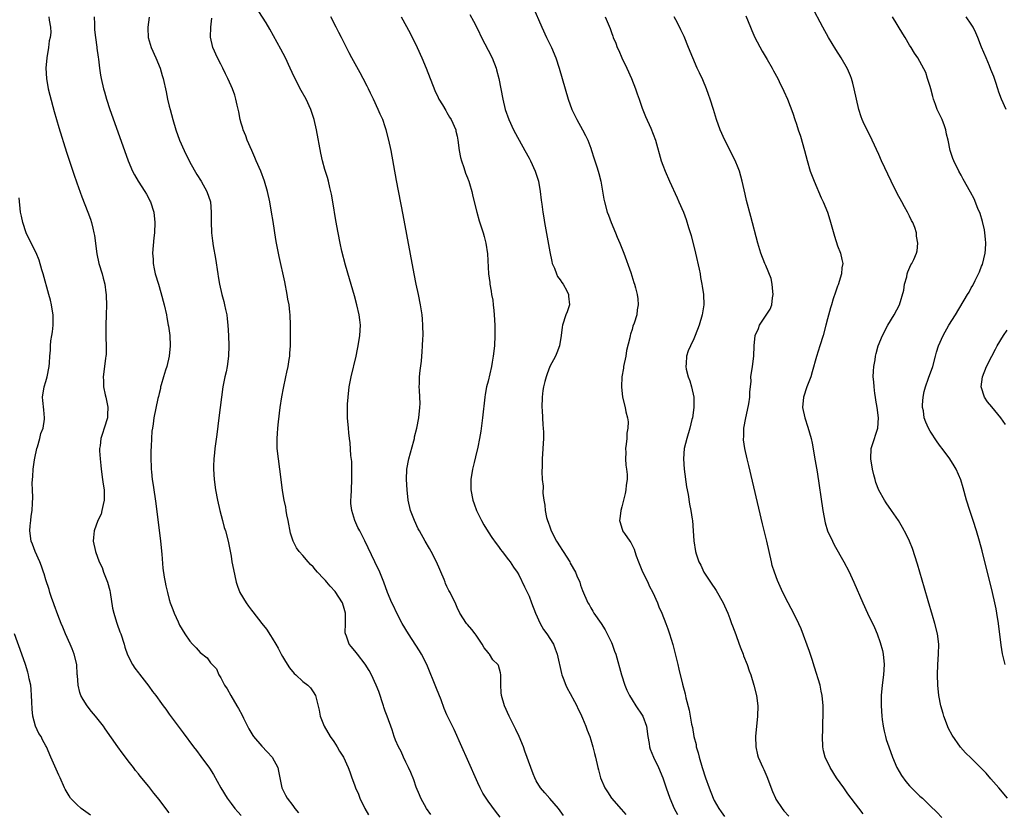
# Model space of a CAD drawing. Units: inches. Extents: x 2508000 to 2511000, y 1500000 to 1503000.
# Drawn here: x 2508202 to 2508393, y 1501696 to 1501850 of the extents above; entities that cross this region are included whole.
import ezdxf

# ---------------------------------------------------------------- set-up
doc = ezdxf.new("R2010")
doc.units = ezdxf.units.IN
doc.header["$MEASUREMENT"] = 0
doc.layers.add('LD25081500_10ft', color=53, linetype='Continuous')

msp = doc.modelspace()

# ---------------------------------------------------------------- linework, layer by layer
at = {"layer": 'LD25081500_10ft'}
for points, elevation in [([(2508295.35, 1501695.35), (2508294.46, 1501696.46), (2508293, 1501698.43), (2508292.6, 1501699), (2508292, 1501700), (2508291.46, 1501701), (2508291, 1501701.98), (2508289, 1501706.51), (2508287.93, 1501709), (2508286.38, 1501712.38), (2508285, 1501715.26), (2508284.48, 1501716.48), (2508283.85, 1501718.15), (2508283, 1501720.34), (2508281.11, 1501725), (2508280.07, 1501727), (2508279.67, 1501727.67), (2508277.5, 1501731), (2508276.3, 1501733), (2508275.25, 1501735), (2508274.53, 1501736.53), (2508274.29, 1501737), (2508273.47, 1501739), (2508272.73, 1501741), (2508271.92, 1501743), (2508271, 1501744.97), (2508269, 1501749.06), (2508268.03, 1501751), (2508267.69, 1501751.69), (2508267.1, 1501753), (2508266.47, 1501755), (2508266.31, 1501756.31), (2508266.31, 1501757), (2508266.38, 1501757.62), (2508266.41, 1501759), (2508266.51, 1501761), (2508266.48, 1501761.52), (2508266.52, 1501763), (2508266.49, 1501764.49), (2508266.31, 1501765.69), (2508266.15, 1501768.15), (2508266.02, 1501769), (2508265.9, 1501770.1), (2508265.83, 1501771), (2508265.68, 1501773), (2508265.65, 1501775), (2508265.68, 1501775.68), (2508265.76, 1501777), (2508266.01, 1501779), (2508266.4, 1501781), (2508267.34, 1501785), (2508267.63, 1501786.37), (2508267.75, 1501787), (2508268.06, 1501789), (2508268.17, 1501791), (2508268.07, 1501792.07), (2508267.96, 1501793), (2508267.5, 1501795), (2508267, 1501796.75), (2508266.04, 1501800.04), (2508265.28, 1501802.72), (2508264.58, 1501805.42), (2508264.22, 1501807), (2508263.82, 1501809), (2508263.39, 1501811.39), (2508262.79, 1501815), (2508262.52, 1501816.52), (2508262.42, 1501817), (2508262.22, 1501817.78), (2508261.95, 1501819), (2508261.75, 1501819.75), (2508261.28, 1501821.28), (2508260.8, 1501823), (2508260.46, 1501824.46), (2508259.63, 1501829), (2508259.2, 1501831), (2508258.54, 1501833), (2508257.59, 1501835), (2508256.66, 1501836.66), (2508255.3, 1501839.3), (2508254.52, 1501841), (2508253.57, 1501843), (2508252.69, 1501844.69), (2508250.57, 1501848.57), (2508249.83, 1501849.83), (2508247, 1501854.25)], 7440), ([(2508301.71, 1501853), (2508303.44, 1501849), (2508304.36, 1501847), (2508305.31, 1501845), (2508306.16, 1501843), (2508306.84, 1501841), (2508307.44, 1501839), (2508308.58, 1501835), (2508309.28, 1501833), (2508310.25, 1501831), (2508311.39, 1501829), (2508311.94, 1501827.94), (2508312.38, 1501827), (2508313, 1501825.44), (2508313.15, 1501825), (2508313.59, 1501823.59), (2508314.19, 1501821.81), (2508314.43, 1501821), (2508314.53, 1501820.53), (2508314.96, 1501819), (2508315.54, 1501815.54), (2508315.64, 1501815), (2508316.2, 1501813), (2508316.4, 1501812.4), (2508316.96, 1501811), (2508317.81, 1501809), (2508318.14, 1501808.14), (2508318.65, 1501807), (2508319.42, 1501805), (2508320.74, 1501801.26), (2508321.35, 1501799.35), (2508321.5, 1501799), (2508321.7, 1501798.3), (2508322.02, 1501797), (2508322.12, 1501796.12), (2508322.22, 1501795), (2508322.01, 1501793.99), (2508321.91, 1501793), (2508321.42, 1501791.42), (2508321.18, 1501790.82), (2508321, 1501790.2), (2508320.7, 1501789.3), (2508320.62, 1501789), (2508320.55, 1501788.55), (2508319.93, 1501786.07), (2508319.77, 1501785), (2508319.35, 1501783), (2508319.33, 1501782.67), (2508319.02, 1501781), (2508318.93, 1501779), (2508319.18, 1501777), (2508319.69, 1501775), (2508319.83, 1501774.18), (2508320.13, 1501773), (2508320.25, 1501772.25), (2508320.2, 1501771), (2508320.01, 1501769.99), (2508319.98, 1501769), (2508319.88, 1501767.88), (2508319.76, 1501767), (2508319.77, 1501766.23), (2508319.74, 1501765), (2508319.8, 1501763.8), (2508319.93, 1501763), (2508320.03, 1501761.97), (2508320.04, 1501761), (2508319.89, 1501759.89), (2508319.81, 1501759), (2508319.69, 1501758.31), (2508319.32, 1501757), (2508319, 1501755.66), (2508318.81, 1501755), (2508318.65, 1501753.35), (2508318.59, 1501753), (2508318.67, 1501752.67), (2508319, 1501751.55), (2508319.13, 1501751.13), (2508319.18, 1501751), (2508319.53, 1501750.47), (2508320.56, 1501749), (2508320.76, 1501748.76), (2508321.44, 1501747.44), (2508321.56, 1501747), (2508321.82, 1501746.18), (2508322.26, 1501745), (2508323.06, 1501743.06), (2508324.06, 1501741), (2508324.35, 1501740.35), (2508325.05, 1501739), (2508325.94, 1501737), (2508326.25, 1501736.25), (2508326.79, 1501735), (2508327.59, 1501733), (2508327.97, 1501731.97), (2508328.3, 1501731), (2508328.92, 1501728.92), (2508329.33, 1501727.33), (2508329.9, 1501725), (2508330.13, 1501724.13), (2508330.82, 1501721.18), (2508331.31, 1501719.31), (2508331.49, 1501718.51), (2508332.11, 1501716.11), (2508332.58, 1501713.42), (2508332.74, 1501712.74), (2508333.05, 1501711), (2508333.45, 1501709.45), (2508333.51, 1501709), (2508333.85, 1501707.85), (2508334.04, 1501707), (2508334.63, 1501705), (2508335.28, 1501703), (2508335.98, 1501701), (2508336.79, 1501699), (2508337, 1501698.58), (2508337.9, 1501697), (2508338.34, 1501696.34), (2508339, 1501695.47)], 7400), ([(2508394.02, 1501699), (2508392.37, 1501701), (2508390.81, 1501702.81), (2508389.87, 1501703.87), (2508389, 1501704.82), (2508387, 1501706.8), (2508385.86, 1501707.86), (2508384.93, 1501708.93), (2508383.28, 1501711.28), (2508382.59, 1501712.59), (2508381.65, 1501715), (2508381.51, 1501715.51), (2508381.05, 1501717), (2508380.69, 1501719), (2508380.51, 1501721), (2508380.45, 1501723), (2508380.52, 1501725), (2508380.65, 1501727), (2508380.68, 1501729), (2508380.42, 1501731), (2508379.91, 1501733), (2508379.43, 1501734.57), (2508378.59, 1501737.41), (2508377.89, 1501739.89), (2508376.53, 1501744.53), (2508375.55, 1501747.55), (2508374.97, 1501749), (2508374.34, 1501750.34), (2508373.64, 1501751.64), (2508372.83, 1501753), (2508371.48, 1501755), (2508370.45, 1501756.45), (2508370.09, 1501757), (2508369, 1501758.95), (2508368.43, 1501760.43), (2508368.28, 1501761), (2508368.07, 1501761.93), (2508367.77, 1501763), (2508367.43, 1501765), (2508367.5, 1501767), (2508368.15, 1501769), (2508368.39, 1501769.61), (2508368.83, 1501771), (2508368.93, 1501773), (2508368.68, 1501775), (2508368.45, 1501776.45), (2508368.39, 1501777), (2508368.25, 1501777.75), (2508368.08, 1501779), (2508368.03, 1501780.03), (2508367.91, 1501781), (2508367.95, 1501782.05), (2508368.05, 1501783), (2508368.29, 1501784.29), (2508368.38, 1501785), (2508368.48, 1501785.52), (2508368.9, 1501787), (2508369.73, 1501789), (2508370.78, 1501791), (2508372.02, 1501793), (2508373.04, 1501795), (2508373.86, 1501797.86), (2508373.98, 1501799), (2508374.44, 1501800.44), (2508374.52, 1501801), (2508374.63, 1501801.37), (2508375.26, 1501802.74), (2508375.46, 1501803), (2508375.8, 1501803.8), (2508376.36, 1501805), (2508376.5, 1501805.5), (2508376.62, 1501807), (2508376.33, 1501808.33), (2508376.31, 1501809), (2508375.99, 1501810.01), (2508375.6, 1501811), (2508375.39, 1501811.39), (2508375, 1501812.19), (2508374.72, 1501812.72), (2508374.6, 1501813), (2508374.01, 1501814.01), (2508373.49, 1501815), (2508372.61, 1501816.61), (2508371.43, 1501819), (2508369.54, 1501823), (2508369, 1501824.2), (2508367.71, 1501827), (2508366.72, 1501829), (2508366.14, 1501830.14), (2508365.77, 1501831), (2508365.55, 1501831.55), (2508365.1, 1501833), (2508364.66, 1501835), (2508364.24, 1501837), (2508363.93, 1501838.07), (2508363.69, 1501839), (2508363.51, 1501839.51), (2508362.89, 1501840.89), (2508361.67, 1501843), (2508360.65, 1501844.65), (2508359.24, 1501847), (2508358.09, 1501849), (2508355.97, 1501853)], 7360), ([(2508207.59, 1501851), (2508207.64, 1501850.36), (2508207.91, 1501849), (2508207.93, 1501847.93), (2508207.81, 1501847), (2508207.65, 1501846.35), (2508207.5, 1501845), (2508207.15, 1501843), (2508206.97, 1501841), (2508207.08, 1501839), (2508207.44, 1501837), (2508207.73, 1501835.73), (2508208.58, 1501832.58), (2508209.5, 1501829.5), (2508211, 1501824.65), (2508212.41, 1501820.41), (2508213, 1501818.69), (2508213.99, 1501815.99), (2508215.18, 1501813), (2508215.67, 1501811.67), (2508215.87, 1501811), (2508216.09, 1501809.91), (2508216.33, 1501809), (2508216.43, 1501808.43), (2508216.88, 1501804.88), (2508217.29, 1501803), (2508217.91, 1501801), (2508218.15, 1501800.15), (2508218.46, 1501799), (2508218.66, 1501797.34), (2508218.72, 1501797), (2508218.74, 1501796.74), (2508218.77, 1501795), (2508218.73, 1501793), (2508218.66, 1501791), (2508218.65, 1501789.35), (2508218.62, 1501788.62), (2508218.69, 1501787), (2508218.7, 1501785.3), (2508218.66, 1501785), (2508218.57, 1501784.57), (2508218.4, 1501783), (2508218.11, 1501781), (2508218.2, 1501780.2), (2508218.2, 1501779), (2508218.52, 1501777.48), (2508218.66, 1501777), (2508218.72, 1501776.72), (2508219.05, 1501775.05), (2508219, 1501773.58), (2508218.97, 1501773), (2508218.35, 1501771), (2508218.02, 1501769.98), (2508217.68, 1501769), (2508217.53, 1501767.53), (2508217.43, 1501767), (2508217.4, 1501766.6), (2508217.52, 1501765), (2508217.7, 1501763.7), (2508217.72, 1501763), (2508218.01, 1501761), (2508218.12, 1501760.12), (2508218.3, 1501759), (2508218.33, 1501757.67), (2508218.33, 1501757), (2508218.11, 1501756.11), (2508217.9, 1501755), (2508217.72, 1501754.28), (2508217.09, 1501753), (2508216.35, 1501751), (2508216.28, 1501749.72), (2508216.19, 1501749), (2508216.62, 1501747), (2508217.37, 1501745), (2508217.91, 1501743.91), (2508218.21, 1501743), (2508219, 1501741), (2508219.4, 1501739.4), (2508219.48, 1501739), (2508219.96, 1501735.96), (2508220.18, 1501735), (2508220.72, 1501733.28), (2508220.84, 1501732.84), (2508221.39, 1501731.39), (2508221.55, 1501731), (2508222.21, 1501729), (2508222.37, 1501728.37), (2508222.88, 1501726.88), (2508223.82, 1501725), (2508224.29, 1501724.29), (2508225, 1501723.41), (2508225.17, 1501723.17), (2508227, 1501720.83), (2508227.76, 1501719.76), (2508228.35, 1501719), (2508229.46, 1501717.46), (2508229.81, 1501717), (2508230.3, 1501716.3), (2508231, 1501715.38), (2508233.7, 1501711.7), (2508235.73, 1501709), (2508236.29, 1501708.29), (2508237.15, 1501707.15), (2508238.83, 1501704.83), (2508239.59, 1501703.59), (2508241.02, 1501701), (2508242.24, 1501699), (2508243, 1501697.99), (2508243.77, 1501697), (2508244.33, 1501696.33), (2508245, 1501695.64)], 7480), ([(2508216.4, 1501851), (2508216.46, 1501849.54), (2508216.46, 1501848.46), (2508216.62, 1501847), (2508216.89, 1501845.11), (2508216.9, 1501844.9), (2508217.15, 1501843.15), (2508217.22, 1501842.78), (2508217.45, 1501841), (2508217.64, 1501839.64), (2508217.76, 1501839), (2508218.19, 1501837), (2508218.39, 1501836.39), (2508218.75, 1501835), (2508219.41, 1501833), (2508222.25, 1501825), (2508222.98, 1501822.98), (2508223.84, 1501821), (2508224.23, 1501820.23), (2508224.96, 1501819), (2508226.25, 1501817), (2508226.53, 1501816.53), (2508227, 1501815.67), (2508227.22, 1501815.22), (2508227.32, 1501815), (2508227.96, 1501813), (2508228.18, 1501811), (2508228.12, 1501809), (2508228, 1501808), (2508227.75, 1501805), (2508227.83, 1501803.83), (2508227.84, 1501803), (2508228.04, 1501801.96), (2508228.27, 1501801), (2508228.87, 1501799), (2508229.38, 1501797.38), (2508229.99, 1501795), (2508230.42, 1501793), (2508230.49, 1501792.49), (2508230.79, 1501791), (2508230.81, 1501790.81), (2508231.09, 1501789), (2508231.19, 1501787), (2508230.96, 1501785), (2508230.49, 1501783), (2508230.25, 1501782.25), (2508229.89, 1501781), (2508229.4, 1501779.4), (2508229.31, 1501779), (2508229.27, 1501778.73), (2508229, 1501777.7), (2508228.88, 1501777.12), (2508228.78, 1501776.78), (2508228.02, 1501773), (2508227.84, 1501771.84), (2508227.7, 1501771), (2508227.62, 1501770.38), (2508227.51, 1501769), (2508227.45, 1501767.45), (2508227.4, 1501766.6), (2508227.39, 1501765), (2508227.47, 1501763.47), (2508227.47, 1501763), (2508227.51, 1501762.49), (2508227.69, 1501761), (2508227.87, 1501759.87), (2508228.35, 1501756.35), (2508229.27, 1501749), (2508229.53, 1501746.47), (2508229.75, 1501743.75), (2508230, 1501742), (2508230.22, 1501741), (2508230.34, 1501740.34), (2508230.66, 1501739), (2508231, 1501737.66), (2508231.19, 1501737), (2508231.69, 1501735.69), (2508231.94, 1501735), (2508232.7, 1501733.3), (2508233, 1501732.67), (2508234, 1501731), (2508235, 1501729.54), (2508235.49, 1501729), (2508236.25, 1501728.25), (2508237, 1501727.38), (2508238.33, 1501726.33), (2508239, 1501725.36), (2508240.17, 1501724.17), (2508240.62, 1501723), (2508241, 1501722.4), (2508241.73, 1501721), (2508242.28, 1501720.28), (2508242.95, 1501719), (2508244.13, 1501717), (2508244.46, 1501716.46), (2508245.16, 1501715.16), (2508245.43, 1501714.57), (2508246.2, 1501713), (2508246.48, 1501712.48), (2508247.22, 1501711.22), (2508247.37, 1501711), (2508249, 1501709.12), (2508250.05, 1501708.05), (2508251.03, 1501707), (2508252.08, 1501705), (2508252.25, 1501704.25), (2508252.48, 1501703), (2508252.87, 1501701), (2508253.62, 1501699.62), (2508253.9, 1501699), (2508255, 1501697.58), (2508255.43, 1501697), (2508256.14, 1501696.14)], 7470), ([(2508227.1, 1501850.9), (2508226.79, 1501849), (2508226.81, 1501848.81), (2508226.88, 1501847), (2508227.49, 1501845), (2508228.39, 1501843), (2508229.2, 1501841), (2508229.6, 1501839.6), (2508229.78, 1501839), (2508230.38, 1501836.38), (2508230.67, 1501835), (2508231, 1501833.62), (2508231.15, 1501833), (2508231.68, 1501831), (2508232.28, 1501829), (2508233, 1501827), (2508233.89, 1501825), (2508235, 1501822.74), (2508236.35, 1501820.35), (2508237.2, 1501819), (2508238.31, 1501817), (2508239, 1501815), (2508239.17, 1501813), (2508239.13, 1501811.13), (2508239.2, 1501809), (2508239.4, 1501807.4), (2508239.55, 1501806.45), (2508239.97, 1501803.97), (2508240.41, 1501801), (2508240.51, 1501800.51), (2508240.75, 1501799), (2508241.22, 1501797), (2508241.61, 1501795.61), (2508241.75, 1501795), (2508241.93, 1501794.07), (2508242.18, 1501793), (2508242.28, 1501792.28), (2508242.4, 1501791), (2508242.51, 1501789), (2508242.59, 1501787), (2508242.54, 1501785), (2508242.24, 1501783), (2508242.04, 1501781.96), (2508241.81, 1501781), (2508241.43, 1501779), (2508241.14, 1501777), (2508240.66, 1501773), (2508240.24, 1501769.76), (2508239.97, 1501767.97), (2508239.85, 1501767), (2508239.79, 1501766.21), (2508239.65, 1501765), (2508239.58, 1501763.58), (2508239.58, 1501763), (2508239.71, 1501761), (2508240.01, 1501759), (2508240.4, 1501757), (2508240.82, 1501755), (2508241.32, 1501753), (2508241.69, 1501751.69), (2508241.91, 1501751), (2508242.43, 1501749), (2508243, 1501746.08), (2508243.18, 1501745), (2508243.47, 1501743.47), (2508244.01, 1501741), (2508244.25, 1501740.25), (2508244.72, 1501739), (2508245.92, 1501737), (2508246.39, 1501736.39), (2508247, 1501735.58), (2508247.26, 1501735.26), (2508249, 1501732.98), (2508249.9, 1501731.9), (2508250.69, 1501730.69), (2508251, 1501730.11), (2508251.71, 1501729), (2508252.19, 1501728.19), (2508252.77, 1501727), (2508253, 1501726.57), (2508253.57, 1501725.57), (2508254.36, 1501724.36), (2508255.26, 1501723.26), (2508255.58, 1501723), (2508257, 1501721.73), (2508257.96, 1501721), (2508258.46, 1501720.46), (2508259, 1501719.73), (2508259.44, 1501719), (2508259.54, 1501718.46), (2508260.15, 1501716.15), (2508260.33, 1501715), (2508261.11, 1501713), (2508262.31, 1501711), (2508263, 1501710.02), (2508263.66, 1501709), (2508264.13, 1501708.13), (2508264.85, 1501707), (2508265.77, 1501705), (2508266.13, 1501704.13), (2508266.47, 1501703), (2508267, 1501701.59), (2508267.2, 1501701), (2508267.77, 1501699.77), (2508268.07, 1501699), (2508269.05, 1501697), (2508269.75, 1501695.75)], 7460), ([(2508281.85, 1501695.85), (2508281.03, 1501697), (2508279.92, 1501699), (2508279.67, 1501699.67), (2508279, 1501701.17), (2508278.56, 1501702.56), (2508278, 1501704), (2508277.53, 1501705), (2508277, 1501706.03), (2508276.54, 1501707), (2508276.08, 1501708.08), (2508275.56, 1501709), (2508275, 1501710.28), (2508274.71, 1501711), (2508274.32, 1501712.32), (2508273.37, 1501715), (2508273, 1501715.91), (2508272.72, 1501716.72), (2508272.64, 1501717), (2508271.76, 1501719.76), (2508271.26, 1501721), (2508270.34, 1501723), (2508269.88, 1501723.88), (2508269.07, 1501725.07), (2508267.59, 1501727), (2508267.35, 1501727.35), (2508266.46, 1501728.46), (2508266, 1501729), (2508265.44, 1501730.56), (2508265.24, 1501731), (2508265.2, 1501731.2), (2508265.29, 1501733), (2508265.3, 1501734.7), (2508265.26, 1501735), (2508265, 1501735.89), (2508264.66, 1501737), (2508263.23, 1501739.23), (2508262.27, 1501740.27), (2508261.65, 1501741), (2508261.37, 1501741.37), (2508261, 1501741.77), (2508259.83, 1501743), (2508259.46, 1501743.46), (2508259, 1501743.99), (2508258.47, 1501744.47), (2508257.99, 1501745), (2508257, 1501746.19), (2508256.25, 1501747), (2508255.73, 1501747.73), (2508255.08, 1501749), (2508254.59, 1501750.59), (2508254.13, 1501753), (2508253.88, 1501754.12), (2508253.73, 1501755), (2508253.65, 1501755.65), (2508253.33, 1501757), (2508253.3, 1501757.3), (2508253, 1501758.92), (2508252.51, 1501763), (2508252.22, 1501765), (2508252, 1501767), (2508251.96, 1501767.95), (2508251.97, 1501769), (2508252.06, 1501769.94), (2508252.1, 1501771), (2508252.23, 1501772.23), (2508252.59, 1501775), (2508252.91, 1501777.09), (2508253.21, 1501778.79), (2508253.67, 1501781), (2508253.87, 1501781.87), (2508254.11, 1501783), (2508254.34, 1501784.34), (2508254.43, 1501785), (2508254.45, 1501785.55), (2508254.55, 1501787), (2508254.58, 1501788.58), (2508254.57, 1501789), (2508254.57, 1501791), (2508254.5, 1501793), (2508254.47, 1501793.53), (2508254.28, 1501795), (2508254.08, 1501796.08), (2508253.95, 1501797), (2508253.45, 1501799.45), (2508252.35, 1501804.35), (2508251.83, 1501807), (2508251.71, 1501807.71), (2508251.19, 1501811.19), (2508250.9, 1501813), (2508250.54, 1501815), (2508250.1, 1501817), (2508249.52, 1501819), (2508248.78, 1501821), (2508247.92, 1501823), (2508247.66, 1501823.66), (2508247.02, 1501825), (2508246.15, 1501827), (2508245.86, 1501827.86), (2508245.38, 1501829), (2508245.31, 1501829.31), (2508245, 1501830.29), (2508244.8, 1501831), (2508244.52, 1501832.52), (2508244.19, 1501833.81), (2508243.95, 1501835), (2508243.73, 1501835.73), (2508243.27, 1501837), (2508243, 1501837.59), (2508242.41, 1501839), (2508241.93, 1501839.93), (2508241.43, 1501841), (2508241, 1501841.78), (2508240.39, 1501843), (2508239.48, 1501845), (2508239.03, 1501847.03), (2508239.08, 1501849), (2508239.27, 1501850.73)], 7450), ([(2508307.66, 1501695.66), (2508306.71, 1501697), (2508305, 1501698.96), (2508304.04, 1501700.04), (2508303.23, 1501701), (2508302.39, 1501702.39), (2508302.07, 1501703), (2508301.76, 1501703.76), (2508301.29, 1501705), (2508300.18, 1501708.18), (2508299.87, 1501709), (2508299.04, 1501711.04), (2508298.4, 1501712.4), (2508297.09, 1501715), (2508296.19, 1501717), (2508295.6, 1501719), (2508295.58, 1501719.58), (2508295.47, 1501721), (2508295.46, 1501722.54), (2508295.5, 1501723), (2508295.41, 1501723.41), (2508295, 1501724.8), (2508294.94, 1501724.94), (2508294.91, 1501725), (2508293.95, 1501725.95), (2508293.25, 1501727), (2508293.13, 1501727.13), (2508293, 1501727.32), (2508292.26, 1501728.26), (2508291.87, 1501729), (2508290.71, 1501730.71), (2508290.5, 1501731), (2508289.83, 1501731.83), (2508289, 1501732.79), (2508288.83, 1501733), (2508287.54, 1501735), (2508287, 1501736.09), (2508286.74, 1501736.74), (2508285.64, 1501739), (2508285.39, 1501739.39), (2508285, 1501740.19), (2508284.75, 1501740.75), (2508284.67, 1501741), (2508284.45, 1501741.55), (2508282.98, 1501744.98), (2508281.92, 1501747), (2508281.59, 1501747.59), (2508280.76, 1501749), (2508279.65, 1501751), (2508279.43, 1501751.43), (2508278.68, 1501753), (2508277.92, 1501755), (2508277.46, 1501757), (2508277.25, 1501759), (2508277.12, 1501761), (2508277.19, 1501763), (2508277.58, 1501765), (2508278.55, 1501768.55), (2508278.66, 1501769), (2508278.71, 1501769.29), (2508279.17, 1501771), (2508279.56, 1501773), (2508279.76, 1501775), (2508279.77, 1501775.77), (2508279.74, 1501777), (2508279.64, 1501778.36), (2508279.63, 1501779), (2508279.67, 1501779.67), (2508279.68, 1501781), (2508279.79, 1501782.21), (2508280.04, 1501784.04), (2508280.13, 1501785), (2508280.17, 1501785.83), (2508280.27, 1501787), (2508280.34, 1501788.34), (2508280.35, 1501789), (2508280.33, 1501791), (2508280.22, 1501792.22), (2508280.17, 1501793), (2508279.86, 1501795), (2508279.45, 1501797), (2508279, 1501799), (2508278.6, 1501801), (2508276.47, 1501812.47), (2508275.19, 1501819.19), (2508274.15, 1501825), (2508273.7, 1501827), (2508273.18, 1501829), (2508273, 1501829.59), (2508272.5, 1501831), (2508272.04, 1501832.04), (2508271.65, 1501833), (2508270.71, 1501835), (2508270.13, 1501836.13), (2508269.73, 1501837), (2508269.48, 1501837.48), (2508268.73, 1501839), (2508268.12, 1501840.12), (2508266.51, 1501843), (2508266.01, 1501844.01), (2508264.48, 1501847), (2508263.95, 1501847.95), (2508263.43, 1501849), (2508262.39, 1501851)], 7430), ([(2508276.1, 1501851), (2508277.82, 1501847.82), (2508279.18, 1501845), (2508280.12, 1501843), (2508280.99, 1501841), (2508282.65, 1501836.65), (2508283.28, 1501835.28), (2508283.44, 1501835), (2508284.11, 1501833.89), (2508284.76, 1501832.76), (2508285, 1501832.38), (2508285.49, 1501831.49), (2508285.8, 1501831), (2508286.7, 1501829), (2508286.76, 1501828.76), (2508287, 1501827.79), (2508287.15, 1501827), (2508287.41, 1501825), (2508287.65, 1501823.65), (2508287.82, 1501823), (2508288.29, 1501821.71), (2508288.62, 1501820.61), (2508289, 1501819.71), (2508289.19, 1501819.19), (2508289.28, 1501819), (2508289.42, 1501818.58), (2508289.87, 1501817), (2508290.06, 1501816.06), (2508290.8, 1501813), (2508291.29, 1501811.29), (2508292.03, 1501809), (2508292.24, 1501808.24), (2508292.56, 1501807), (2508292.88, 1501804.88), (2508293.08, 1501801), (2508293.32, 1501799.32), (2508293.34, 1501799), (2508293.63, 1501797.63), (2508293.69, 1501797), (2508293.91, 1501795.91), (2508294.01, 1501795), (2508294.11, 1501793.89), (2508294.21, 1501793), (2508294.32, 1501791), (2508294.33, 1501789), (2508294.24, 1501787), (2508294.01, 1501785), (2508293.81, 1501783.81), (2508293.65, 1501783), (2508293, 1501780.16), (2508292.71, 1501779), (2508292.46, 1501777.54), (2508292.37, 1501777), (2508291.95, 1501773), (2508291.57, 1501770.43), (2508291.32, 1501769), (2508291, 1501767.31), (2508290.58, 1501765.42), (2508290.29, 1501764.29), (2508290, 1501763), (2508289.67, 1501761), (2508289.65, 1501759), (2508290.03, 1501757), (2508290.28, 1501756.28), (2508290.77, 1501755), (2508291.73, 1501753), (2508292.16, 1501752.16), (2508293, 1501750.8), (2508293.72, 1501749.72), (2508294.58, 1501748.58), (2508295, 1501747.96), (2508295.41, 1501747.41), (2508295.77, 1501747), (2508297, 1501745.39), (2508297.28, 1501745), (2508297.94, 1501743.94), (2508298.65, 1501743), (2508299, 1501742.48), (2508300.12, 1501740.12), (2508301, 1501738.34), (2508301.47, 1501737), (2508302.22, 1501735), (2508303.14, 1501733), (2508303.8, 1501731.8), (2508304.41, 1501731), (2508305.71, 1501729), (2508306.08, 1501728.08), (2508306.47, 1501727), (2508307.28, 1501723.28), (2508307.37, 1501723), (2508307.63, 1501722.37), (2508308.15, 1501721), (2508308.42, 1501720.42), (2508309, 1501719.37), (2508309.81, 1501717.81), (2508310.26, 1501717), (2508310.49, 1501716.49), (2508311, 1501715.5), (2508311.4, 1501714.6), (2508312.03, 1501713), (2508312.26, 1501712.26), (2508312.78, 1501711), (2508313, 1501710.34), (2508313.4, 1501709), (2508313.7, 1501707.7), (2508313.9, 1501707), (2508314.35, 1501705), (2508314.5, 1501704.5), (2508314.88, 1501703), (2508315.74, 1501701), (2508316.25, 1501700.25), (2508317.04, 1501699), (2508318.91, 1501696.91), (2508319.82, 1501695.82)], 7420), ([(2508289.47, 1501851.47), (2508290.16, 1501850.16), (2508291, 1501848.51), (2508291.73, 1501847), (2508293, 1501844.54), (2508293.77, 1501843), (2508294.57, 1501841), (2508294.67, 1501840.67), (2508295.11, 1501839), (2508295.87, 1501835), (2508296.35, 1501833), (2508297.01, 1501831.01), (2508297.95, 1501829), (2508298.31, 1501828.31), (2508300.16, 1501825), (2508301, 1501823.49), (2508301.25, 1501823), (2508302.15, 1501821), (2508302.78, 1501819), (2508303.14, 1501817), (2508303.36, 1501815.36), (2508303.45, 1501814.55), (2508303.68, 1501813), (2508303.88, 1501811.88), (2508304, 1501811), (2508305, 1501805.28), (2508305.38, 1501803.38), (2508305.5, 1501803), (2508305.9, 1501802.1), (2508306.29, 1501801), (2508306.51, 1501800.51), (2508307, 1501799.86), (2508307.34, 1501799.34), (2508307.6, 1501799), (2508308.32, 1501797.68), (2508308.67, 1501797), (2508308.66, 1501796.66), (2508308.82, 1501795), (2508308.39, 1501793.61), (2508308.11, 1501793), (2508307.46, 1501791), (2508307.39, 1501790.61), (2508307.23, 1501789), (2508306.89, 1501787), (2508306.37, 1501785.63), (2508306.11, 1501785), (2508305.02, 1501782.98), (2508304.47, 1501781.53), (2508304.28, 1501781), (2508304.06, 1501780.06), (2508303.78, 1501779), (2508303.67, 1501778.33), (2508303.5, 1501777), (2508303.45, 1501775), (2508303.51, 1501774.49), (2508303.58, 1501773), (2508303.63, 1501771.63), (2508303.74, 1501771), (2508303.8, 1501770.2), (2508303.76, 1501769), (2508303.54, 1501765), (2508303.51, 1501763.51), (2508303.45, 1501762.55), (2508303.54, 1501761), (2508303.7, 1501759.7), (2508303.67, 1501758.33), (2508303.84, 1501757), (2508304.04, 1501756.04), (2508304.11, 1501755), (2508304.4, 1501753.6), (2508304.58, 1501753), (2508304.71, 1501752.71), (2508305, 1501751.78), (2508305.21, 1501751.21), (2508305.27, 1501751), (2508306.29, 1501749), (2508307, 1501747.88), (2508307.37, 1501747.37), (2508307.61, 1501747), (2508308.88, 1501745), (2508309, 1501744.75), (2508310.01, 1501743), (2508310.29, 1501742.29), (2508310.84, 1501741), (2508311, 1501740.46), (2508311.4, 1501739.4), (2508312.44, 1501737), (2508312.67, 1501736.67), (2508313, 1501736.02), (2508313.39, 1501735.39), (2508313.6, 1501735), (2508314.97, 1501732.97), (2508315.75, 1501731.75), (2508317, 1501729.28), (2508317.12, 1501729), (2508317.62, 1501727.62), (2508317.83, 1501727), (2508318.94, 1501723), (2508319.62, 1501721), (2508320.02, 1501720.02), (2508320.49, 1501719), (2508321, 1501718.12), (2508321.73, 1501717), (2508323, 1501715.18), (2508323.1, 1501715), (2508323.8, 1501713), (2508324.08, 1501711), (2508324.32, 1501709.68), (2508324.42, 1501709), (2508324.56, 1501708.56), (2508325.21, 1501707), (2508326.17, 1501705), (2508326.99, 1501703), (2508327.64, 1501701), (2508328.34, 1501699), (2508329.21, 1501697), (2508329.82, 1501695.82)], 7410), ([(2508315.81, 1501851), (2508316.34, 1501849.66), (2508316.74, 1501848.74), (2508317, 1501847.95), (2508317.25, 1501847.25), (2508317.33, 1501847), (2508317.84, 1501845.84), (2508318.13, 1501845), (2508318.42, 1501844.42), (2508319.05, 1501843), (2508320.01, 1501841), (2508320.89, 1501839), (2508321.68, 1501837), (2508322.01, 1501836.01), (2508322.39, 1501835), (2508323, 1501833.22), (2508323.6, 1501831.6), (2508324.64, 1501829.36), (2508325.57, 1501827), (2508326.67, 1501823), (2508327, 1501822.17), (2508327.43, 1501821), (2508328.32, 1501819), (2508329.8, 1501815.8), (2508330.14, 1501815), (2508330.99, 1501812.99), (2508331.55, 1501811.55), (2508332.01, 1501809.99), (2508332.49, 1501808.49), (2508333.38, 1501805), (2508334.07, 1501801.93), (2508334.23, 1501801), (2508334.31, 1501800.31), (2508334.59, 1501799), (2508334.62, 1501798.62), (2508334.88, 1501797), (2508334.94, 1501795), (2508334.66, 1501793), (2508334.08, 1501791), (2508333.29, 1501789), (2508333, 1501788.33), (2508332.35, 1501787), (2508331.94, 1501786.06), (2508331.58, 1501785), (2508331.56, 1501783.56), (2508331.47, 1501783), (2508331.55, 1501782.45), (2508331.92, 1501781), (2508332.22, 1501780.22), (2508332.57, 1501779), (2508333, 1501777), (2508333.01, 1501775.01), (2508332.74, 1501773), (2508332.67, 1501772.67), (2508332.28, 1501771), (2508331.68, 1501769), (2508331.17, 1501767), (2508331, 1501765), (2508331.16, 1501763), (2508331.6, 1501759.6), (2508331.91, 1501758.09), (2508332.21, 1501756.21), (2508332.46, 1501755), (2508332.72, 1501753.28), (2508332.75, 1501753), (2508332.91, 1501751), (2508333.04, 1501749.04), (2508333.34, 1501747), (2508333.48, 1501746.52), (2508333.99, 1501745), (2508334.36, 1501744.36), (2508334.99, 1501743), (2508336.3, 1501741), (2508337.4, 1501739.4), (2508338.75, 1501737), (2508339, 1501736.45), (2508339.63, 1501735), (2508340.02, 1501733.98), (2508340.37, 1501733), (2508340.52, 1501732.52), (2508341.17, 1501730.83), (2508341.85, 1501729), (2508342.14, 1501728.14), (2508342.63, 1501727), (2508342.72, 1501726.72), (2508343.38, 1501725), (2508343.79, 1501723.79), (2508344.09, 1501723), (2508344.72, 1501721), (2508345.21, 1501719), (2508345.45, 1501717), (2508345.43, 1501715), (2508345.05, 1501711), (2508345.07, 1501709), (2508345.42, 1501707.42), (2508345.53, 1501707), (2508346.42, 1501705), (2508346.62, 1501704.62), (2508347.24, 1501703.24), (2508348.34, 1501700.34), (2508348.91, 1501699), (2508349, 1501698.84), (2508350.19, 1501697), (2508350.55, 1501696.55), (2508351.49, 1501695.49)], 7390), ([(2508365.98, 1501695.98), (2508363.65, 1501699), (2508363, 1501699.87), (2508362.2, 1501701), (2508360.81, 1501703), (2508359.53, 1501705), (2508358.56, 1501707), (2508358.25, 1501708.25), (2508358.09, 1501709), (2508358.03, 1501711), (2508358.09, 1501712.09), (2508358.12, 1501713.88), (2508358.18, 1501715), (2508358.2, 1501716.2), (2508358.18, 1501717), (2508358.01, 1501719), (2508357.82, 1501719.82), (2508357.6, 1501721), (2508356.52, 1501724.52), (2508356.04, 1501725.96), (2508355.54, 1501727.54), (2508353.93, 1501731.93), (2508353, 1501733.91), (2508351.94, 1501735.94), (2508351.36, 1501737), (2508350.37, 1501739), (2508349.33, 1501741.33), (2508348.69, 1501743), (2508348.29, 1501744.29), (2508348.11, 1501745), (2508347.2, 1501749), (2508346.41, 1501752.41), (2508343.72, 1501763.72), (2508343.41, 1501765), (2508342.96, 1501767), (2508342.71, 1501768.71), (2508342.7, 1501769), (2508342.74, 1501769.26), (2508342.77, 1501771), (2508343.13, 1501773), (2508343.49, 1501774.51), (2508343.75, 1501775.75), (2508343.93, 1501777), (2508343.92, 1501778.08), (2508344.05, 1501779), (2508344.15, 1501780.15), (2508344.14, 1501781), (2508344.44, 1501783), (2508344.7, 1501785), (2508344.77, 1501787), (2508344.98, 1501789), (2508345.6, 1501790.4), (2508345.82, 1501791), (2508347.88, 1501794.12), (2508348.18, 1501795), (2508348.36, 1501796.36), (2508348.49, 1501797), (2508348.41, 1501797.59), (2508348.29, 1501799), (2508348.07, 1501800.07), (2508347, 1501802.63), (2508346.82, 1501803), (2508346.06, 1501805), (2508345.49, 1501807), (2508344.13, 1501812.13), (2508343.3, 1501815.3), (2508343, 1501816.51), (2508342.43, 1501819), (2508341.89, 1501821), (2508341.65, 1501821.65), (2508341.08, 1501823.08), (2508339.05, 1501827), (2508338.12, 1501829), (2508337.41, 1501831), (2508336.82, 1501833), (2508336.2, 1501835), (2508335.9, 1501835.9), (2508335.48, 1501837), (2508334.76, 1501838.76), (2508334.13, 1501840.13), (2508333.7, 1501841), (2508332.81, 1501843), (2508332.02, 1501845), (2508331.14, 1501847.14), (2508330.49, 1501848.49), (2508329.83, 1501849.83), (2508329.22, 1501851)], 7380), ([(2508343.17, 1501851.17), (2508344.02, 1501849), (2508344.31, 1501848.31), (2508344.92, 1501847), (2508346.34, 1501844.34), (2508347.32, 1501842.68), (2508348.26, 1501841), (2508348.5, 1501840.5), (2508349.34, 1501839), (2508349.86, 1501837.86), (2508350.34, 1501837), (2508350.53, 1501836.53), (2508351.24, 1501835), (2508352.28, 1501832.28), (2508352.69, 1501831), (2508353, 1501830.12), (2508353.34, 1501829), (2508353.76, 1501827.76), (2508354.58, 1501825), (2508355.08, 1501823.08), (2508355.67, 1501821), (2508356.02, 1501820.02), (2508356.41, 1501819), (2508357.81, 1501815.81), (2508358.19, 1501815), (2508359, 1501813), (2508359.5, 1501811.5), (2508360.36, 1501808.36), (2508361, 1501806.43), (2508361.53, 1501805), (2508361.82, 1501803.82), (2508361.98, 1501803), (2508361.82, 1501802.18), (2508361.75, 1501801), (2508361.11, 1501798.89), (2508361, 1501798.63), (2508360.59, 1501797.41), (2508360.12, 1501796.12), (2508359.79, 1501795), (2508359.64, 1501794.36), (2508359, 1501792.24), (2508358.72, 1501791), (2508358.16, 1501789), (2508357.53, 1501787), (2508356.91, 1501784.91), (2508356.07, 1501781.93), (2508355.76, 1501781), (2508355.03, 1501779.03), (2508354.36, 1501777), (2508354.19, 1501775), (2508354.6, 1501773), (2508355.21, 1501771.21), (2508355.82, 1501769), (2508356.04, 1501768.04), (2508356.65, 1501764.65), (2508357, 1501762.52), (2508358.1, 1501755), (2508358.57, 1501752.57), (2508359.04, 1501751.04), (2508359.97, 1501749), (2508360.32, 1501748.32), (2508362.23, 1501745), (2508363.17, 1501743.17), (2508364.16, 1501741), (2508365.89, 1501737), (2508366.83, 1501735), (2508368.2, 1501732.2), (2508368.66, 1501731), (2508369.28, 1501729.28), (2508369.71, 1501727.71), (2508369.86, 1501727), (2508370.05, 1501725), (2508369.92, 1501723), (2508369.65, 1501721), (2508369.48, 1501719), (2508369.47, 1501717), (2508369.59, 1501715), (2508369.68, 1501714.32), (2508369.84, 1501713), (2508370.04, 1501712.04), (2508370.3, 1501711), (2508370.46, 1501710.46), (2508370.94, 1501709), (2508371.66, 1501707), (2508372.54, 1501705), (2508373.44, 1501703.44), (2508374.28, 1501702.28), (2508375, 1501701.44), (2508377, 1501699.43), (2508377.48, 1501699), (2508379, 1501697.51), (2508380.3, 1501696.3), (2508381.24, 1501695.24)], 7370), ([(2508393.58, 1501725), (2508393.07, 1501727.07), (2508392.78, 1501728.78), (2508392.28, 1501733), (2508391.98, 1501735), (2508391.83, 1501735.83), (2508391.59, 1501737), (2508391.13, 1501739), (2508389.1, 1501747.1), (2508388.59, 1501749), (2508388.03, 1501751), (2508387.38, 1501753), (2508386.7, 1501755), (2508386.08, 1501757), (2508385.41, 1501759.41), (2508384.95, 1501760.95), (2508384.04, 1501763), (2508383.67, 1501763.67), (2508382.81, 1501765), (2508381.34, 1501767), (2508381, 1501767.42), (2508380.34, 1501768.34), (2508379, 1501770.4), (2508378.67, 1501771), (2508378.15, 1501772.15), (2508377.86, 1501773), (2508377.67, 1501774.33), (2508377.52, 1501775), (2508377.52, 1501775.52), (2508377.62, 1501777), (2508377.86, 1501778.14), (2508378.07, 1501779), (2508378.7, 1501780.7), (2508379.51, 1501783), (2508380.06, 1501785), (2508380.25, 1501785.75), (2508380.64, 1501787), (2508381.5, 1501789), (2508382.66, 1501791), (2508383.9, 1501793), (2508386.28, 1501797), (2508386.57, 1501797.43), (2508387, 1501798.29), (2508387.27, 1501798.73), (2508387.74, 1501799.74), (2508388.61, 1501801.39), (2508389, 1501802.47), (2508389.16, 1501802.84), (2508389.7, 1501805), (2508389.73, 1501805.73), (2508389.81, 1501807), (2508389.75, 1501807.75), (2508389.62, 1501809), (2508389.55, 1501809.54), (2508389.18, 1501811.18), (2508388.73, 1501812.73), (2508388.29, 1501813.71), (2508387.57, 1501815.57), (2508386.87, 1501816.87), (2508385.43, 1501819.43), (2508385, 1501820.17), (2508384.55, 1501821), (2508383.58, 1501823), (2508383.41, 1501823.41), (2508382.89, 1501825), (2508382.48, 1501827), (2508382.18, 1501828.18), (2508382.05, 1501829), (2508381.76, 1501829.76), (2508381.31, 1501831), (2508381, 1501831.69), (2508380.55, 1501832.55), (2508380.38, 1501833), (2508380.05, 1501833.95), (2508379.66, 1501835), (2508379.52, 1501835.52), (2508379.1, 1501837), (2508379, 1501837.42), (2508378.49, 1501839), (2508378.14, 1501840.14), (2508377, 1501842.31), (2508376.58, 1501843), (2508375.94, 1501843.94), (2508375.33, 1501845), (2508375, 1501845.5), (2508374.12, 1501847), (2508373.69, 1501847.69), (2508371.68, 1501851)], 7350), ([(2508393.77, 1501833), (2508392.88, 1501835), (2508392.37, 1501836.37), (2508392.19, 1501837), (2508391.78, 1501838.22), (2508391.36, 1501839.36), (2508390.78, 1501840.78), (2508390.52, 1501841.48), (2508389.9, 1501843), (2508389, 1501845.11), (2508388.28, 1501847), (2508387.91, 1501847.91), (2508387.33, 1501849), (2508387, 1501849.54), (2508386, 1501851)], 7340), ([(2508231, 1501696.19), (2508230.35, 1501697), (2508229, 1501698.77), (2508227.99, 1501699.99), (2508227, 1501701.27), (2508225.32, 1501703.32), (2508225, 1501703.74), (2508224.42, 1501704.42), (2508224.01, 1501705), (2508223, 1501706.29), (2508222.47, 1501707), (2508221.81, 1501707.81), (2508220.98, 1501708.98), (2508218.51, 1501712.51), (2508218.18, 1501713), (2508216.62, 1501715), (2508215.88, 1501715.88), (2508214.99, 1501716.99), (2508214.21, 1501718.21), (2508213.81, 1501719), (2508213.59, 1501719.59), (2508213.24, 1501721), (2508213.12, 1501722.88), (2508213.09, 1501723.09), (2508212.98, 1501725), (2508212.51, 1501727), (2508212.08, 1501728.08), (2508211.69, 1501729), (2508210.78, 1501731), (2508210.28, 1501732.28), (2508209.96, 1501733), (2508209.29, 1501734.71), (2508208.62, 1501736.62), (2508208.45, 1501737), (2508208.15, 1501737.85), (2508207.78, 1501739), (2508207.62, 1501739.62), (2508207, 1501741.48), (2508206.66, 1501742.66), (2508206.54, 1501743), (2508206.13, 1501744.13), (2508205.79, 1501745), (2508204.91, 1501747), (2508204.4, 1501748.4), (2508204.15, 1501749), (2508203.86, 1501751), (2508203.96, 1501751.96), (2508204.03, 1501753), (2508204.15, 1501753.85), (2508204.34, 1501755), (2508204.4, 1501756.4), (2508204.48, 1501757.52), (2508204.38, 1501759), (2508204.31, 1501760.31), (2508204.36, 1501761), (2508204.44, 1501761.56), (2508204.53, 1501763), (2508204.8, 1501764.8), (2508204.83, 1501765.17), (2508205.21, 1501767), (2508205.34, 1501767.34), (2508205.79, 1501769), (2508206.02, 1501769.98), (2508206.46, 1501771), (2508206.73, 1501772.73), (2508206.75, 1501773), (2508206.57, 1501774.57), (2508206.39, 1501776.39), (2508206.36, 1501777), (2508206.65, 1501779), (2508207, 1501780.09), (2508207.25, 1501781), (2508207.65, 1501783), (2508207.67, 1501783.67), (2508207.74, 1501785), (2508207.86, 1501786.14), (2508207.86, 1501787), (2508207.96, 1501787.96), (2508208.16, 1501789), (2508208.27, 1501789.73), (2508208.41, 1501791), (2508208.43, 1501792.43), (2508208.41, 1501793), (2508208.27, 1501793.73), (2508208.1, 1501795), (2508207.88, 1501795.88), (2508207.59, 1501797), (2508206.47, 1501801), (2508206.22, 1501801.78), (2508205.69, 1501803.69), (2508205.08, 1501805.08), (2508204.11, 1501807), (2508203.18, 1501809), (2508202.48, 1501811), (2508202.22, 1501812.22), (2508202.07, 1501813), (2508201.81, 1501815.81)], 7490), ([(2508393.68, 1501771.68), (2508392.76, 1501773), (2508391, 1501775.16), (2508390.14, 1501776.14), (2508389.56, 1501777), (2508388.95, 1501779), (2508389.2, 1501781), (2508389.98, 1501783), (2508390.97, 1501785), (2508391.68, 1501786.32), (2508392.03, 1501787), (2508393.24, 1501789), (2508393.95, 1501790.05)], 7340), ([(2508215.69, 1501695.69), (2508213.88, 1501697), (2508213, 1501697.81), (2508211.81, 1501699), (2508211.49, 1501699.49), (2508210.76, 1501700.76), (2508210.64, 1501701), (2508209.74, 1501703), (2508209.5, 1501703.5), (2508207.94, 1501707), (2508207.11, 1501709), (2508207, 1501709.22), (2508206.35, 1501710.35), (2508206.05, 1501711), (2508205.62, 1501711.62), (2508205, 1501713), (2508204.47, 1501715), (2508204.3, 1501716.3), (2508204.27, 1501717.73), (2508204.22, 1501719), (2508204.14, 1501720.14), (2508204.03, 1501721), (2508203.76, 1501722.24), (2508203.63, 1501723), (2508203.51, 1501723.51), (2508203.04, 1501725), (2508202.34, 1501727), (2508200.88, 1501731)], 7500)]:
    msp.add_lwpolyline(points, dxfattribs=dict(at, elevation=elevation))

doc.saveas('drawing.dxf')
